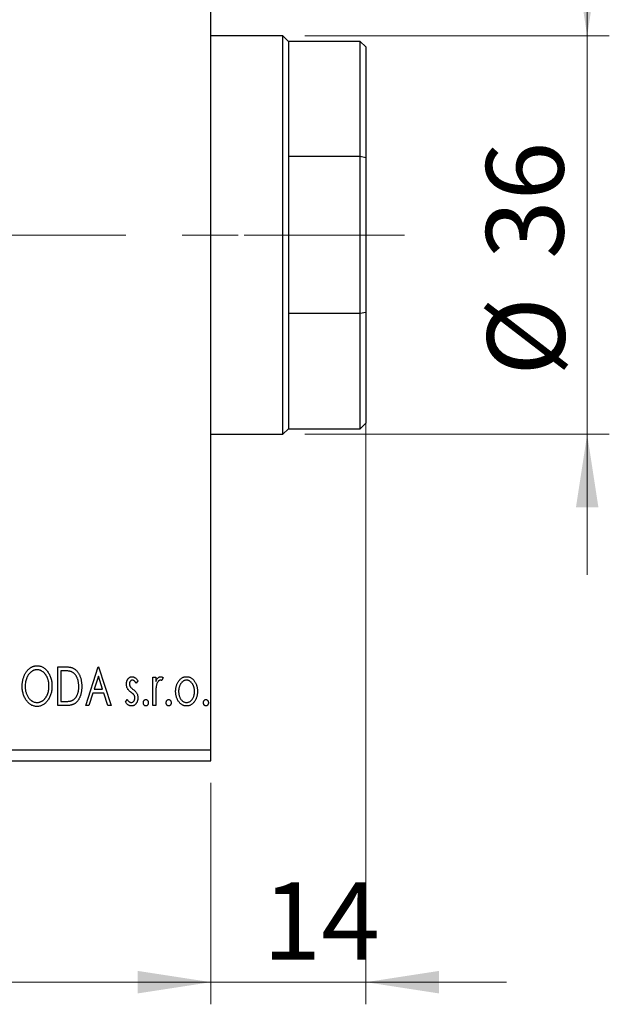
# Model space of a CAD drawing. Units: millimetres. Extents: x 15 to 421, y 5 to 292.
# Drawn here: x 323 to 349, y 136 to 180 of the extents above; entities that cross this region are included whole.
import ezdxf

# ---------------------------------------------------------------- set-up
doc = ezdxf.new("R2010")
doc.units = ezdxf.units.MM
doc.linetypes.add('CENTERX2', pattern=[20.32, 12.7, -2.54, 2.54, -2.54])
doc.styles.add('SLDTEXTSTYLE0', font='TXT', dxfattribs={"width": 0.75})
doc.dimstyles.new('SLDDIMSTYLE0', dxfattribs={"dimtxt": 3.5, "dimasz": 3.302, "dimexe": 0, "dimexo": 0.0625, "dimgap": 0.875, "dimtad": 1, "dimdec": 0, "dimlfac": 2, "dimrnd": 1e-09, "dimzin": 12, "dimdsep": 46, "dimtxsty": 'SLDTEXTSTYLE0', "dimsah": 1, "dimcen": 0.09, "dimadec": 0, "dimazin": 3, "dimtfac": 1, "dimtdec": 0, "dimtofl": 0, "dimtmove": 0, "dimatfit": 3, "dimfxl": 1, "dimfrac": 2, "dimtolj": 1, "dimtzin": 12, "dimarcsym": 0})
doc.dimstyles.new('SLDDIMSTYLE2', dxfattribs={"dimtxt": 3.5, "dimasz": 3.302, "dimexe": 0, "dimexo": 0.0625, "dimgap": 0.875, "dimtad": 1, "dimdec": 0, "dimlfac": 2, "dimrnd": 1e-09, "dimzin": 12, "dimdsep": 46, "dimtxsty": 'SLDTEXTSTYLE0', "dimsah": 1, "dimcen": 0.09, "dimadec": 0, "dimazin": 3, "dimtfac": 1, "dimtdec": 0, "dimtmove": 0, "dimatfit": 0, "dimfxl": 1, "dimfrac": 2, "dimtolj": 1, "dimtzin": 12, "dimarcsym": 0})

# ---------------------------------------------------------------- blocks, each defined once
blk = doc.blocks.new('_D_7')
at = {"color": 7, "linetype": 'Continuous', "lineweight": 0}
for p, q in [((255.94, 145.56), (255.94, 135.56)), ((331.44, 145.56), (331.44, 135.56)), ((255.94, 136.56), (331.44, 136.56))]:
    blk.add_line(p, q, dxfattribs=at)
at = {"color": 7, "linetype": 'Continuous', "lineweight": 18}
for points in [[(255.94, 136.56), (259.242, 136.052), (259.242, 137.068)], [(331.44, 136.56), (328.138, 137.068), (328.138, 136.052)]]:
    blk.add_solid(points, dxfattribs=at)
at = {"color": 7, "linetype": 'Continuous', "lineweight": 18, "insert": (289.811, 141.072), "char_height": 3.5, "attachment_point": 1, "style": 'SLDTEXTSTYLE0'}
blk.add_mtext('151', dxfattribs=at)
blk = doc.blocks.new('_D_8')
at = {"color": 7, "linetype": 'Continuous', "lineweight": 0}
for p, q in [((338.44, 162.785), (338.44, 135.56)), ((331.44, 145.56), (331.44, 135.56)), ((331.44, 136.56), (325.09, 136.56)), ((331.44, 136.56), (338.44, 136.56)), ((338.44, 136.56), (344.79, 136.56))]:
    blk.add_line(p, q, dxfattribs=at)
at = {"color": 7, "linetype": 'Continuous', "lineweight": 18}
for points in [[(331.44, 136.56), (328.138, 137.068), (328.138, 136.052)], [(338.44, 136.56), (341.742, 136.052), (341.742, 137.068)]]:
    blk.add_solid(points, dxfattribs=at)
at = {"color": 7, "linetype": 'Continuous', "lineweight": 18, "insert": (333.777, 141.072), "char_height": 3.5, "attachment_point": 1, "style": 'SLDTEXTSTYLE0'}
blk.add_mtext('14', dxfattribs=at)
blk = doc.blocks.new('_D_10')
at = {"color": 7, "linetype": 'Continuous', "lineweight": 0}
for p, q in [((316.44, 177.56), (316.44, 205.06)), ((331.44, 195.06), (331.44, 205.06)), ((316.44, 204.06), (310.09, 204.06)), ((316.44, 204.06), (331.44, 204.06)), ((331.44, 204.06), (337.79, 204.06))]:
    blk.add_line(p, q, dxfattribs=at)
at = {"color": 7, "linetype": 'Continuous', "lineweight": 18}
for points in [[(316.44, 204.06), (313.138, 204.568), (313.138, 203.552)], [(331.44, 204.06), (334.742, 203.552), (334.742, 204.568)]]:
    blk.add_solid(points, dxfattribs=at)
at = {"color": 7, "linetype": 'Continuous', "lineweight": 18, "insert": (321.354, 208.572), "char_height": 3.5, "attachment_point": 1, "style": 'SLDTEXTSTYLE0'}
blk.add_mtext('30', dxfattribs=at)
blk = doc.blocks.new('_D_12')
at = {"color": 7, "linetype": 'Continuous', "lineweight": 0}
for p, q in [((348.44, 179.31), (348.44, 185.66)), ((335.69, 179.31), (349.44, 179.31)), ((348.44, 161.31), (348.44, 179.31)), ((335.69, 161.31), (349.44, 161.31)), ((348.44, 161.31), (348.44, 154.96))]:
    blk.add_line(p, q, dxfattribs=at)
at = {"color": 7, "linetype": 'Continuous', "lineweight": 18}
for points in [[(348.44, 179.31), (348.948, 182.612), (347.932, 182.612)], [(348.44, 161.31), (347.932, 158.008), (348.948, 158.008)]]:
    blk.add_solid(points, dxfattribs=at)
at = {"color": 7, "linetype": 'Continuous', "lineweight": 18, "char_height": 3.5, "attachment_point": 1, "rotation": 90, "style": 'SLDTEXTSTYLE0'}
for s, insert in [('36', (343.875, 169.231)), ('%%c', (343.928, 163.952))]:
    blk.add_mtext(s, dxfattribs=dict(at, insert=insert))

msp = doc.modelspace()

# ---------------------------------------------------------------- linework, layer by layer
at = {"color": 7, "linetype": 'Continuous', "lineweight": 25}
for p, q in [((331.44, 147.06), (331.44, 193.56)), ((334.69, 179.31), (331.44, 179.31)), ((334.94, 179.06), (334.69, 179.31)), ((334.69, 161.31), (334.69, 179.31)), ((338.19, 179.06), (334.94, 179.06)), ((334.94, 179.06), (334.94, 173.8544)), ((338.44, 178.81), (338.19, 179.06)), ((338.19, 173.8544), (338.19, 179.06)), ((338.44, 178.81), (338.44, 173.8011)), ((334.94, 173.8544), (334.94, 166.7656)), ((338.19, 173.8544), (334.94, 173.8544)), ((338.19, 166.7656), (338.19, 173.8544)), ((338.44, 173.8011), (338.19, 173.8544)), ((338.44, 173.8011), (338.44, 166.8189)), ((338.44, 166.8189), (338.19, 166.7656)), ((338.44, 166.8189), (338.44, 161.81)), ((334.94, 166.7656), (334.94, 161.56)), ((338.19, 166.7656), (334.94, 166.7656)), ((338.19, 161.56), (338.19, 166.7656)), ((334.69, 161.31), (334.94, 161.56)), ((334.94, 161.56), (338.19, 161.56)), ((338.19, 161.56), (338.44, 161.81)), ((331.44, 161.31), (334.69, 161.31)), ((324.5297, 150.81), (324.7948, 150.81)), ((324.5297, 149.06), (324.5297, 150.81)), ((325.7862, 149.06), (326.3471, 150.81)), ((326.3471, 150.81), (326.3695, 150.81)), ((326.3695, 150.81), (326.9304, 149.06)), ((324.7527, 150.6305), (324.6644, 150.6305)), ((324.6644, 150.6305), (324.6644, 149.2395)), ((326.3579, 150.3879), (326.17, 149.8004)), ((326.5465, 149.8004), (326.3579, 150.3879)), ((328.1419, 150.1793), (328.063, 150.0696)), ((328.815, 150.3388), (328.9496, 150.3388)), ((328.815, 149.06), (328.815, 150.3388)), ((328.9496, 150.3388), (328.9496, 150.1506)), ((329.2862, 150.3175), (329.222, 150.1814)), ((326.1125, 149.6209), (325.9327, 149.06)), ((326.604, 149.6209), (326.1125, 149.6209)), ((326.17, 149.8004), (326.5465, 149.8004)), ((326.7839, 149.06), (326.604, 149.6209)), ((328.9496, 149.4898), (328.9496, 149.06)), ((324.9364, 149.06), (324.5297, 149.06)), ((324.6644, 149.2395), (324.8091, 149.2395)), ((325.9327, 149.06), (325.7862, 149.06)), ((326.9304, 149.06), (326.7839, 149.06)), ((327.581, 149.2107), (327.6581, 149.3292)), ((328.9496, 149.06), (328.815, 149.06)), ((255.94, 147.06), (331.44, 147.06)), ((331.44, 146.56), (331.44, 147.06)), ((255.94, 146.56), (331.44, 146.56))]:
    msp.add_line(p, q, dxfattribs=at)
at = {"color": 7, "linetype": 'CENTERX2', "lineweight": 18}
for p, q in [((253.94, 170.31), (333.44, 170.31)), ((340.19, 170.31), (332.94, 170.31))]:
    msp.add_line(p, q, dxfattribs=at)
at = {"color": 7, "linetype": 'Continuous', "lineweight": 25}
for points, knots in [([(322.9144, 149.9273), (322.9146, 149.9481), (322.9151, 149.9894), (322.9195, 150.0508), (322.9264, 150.1112), (322.9364, 150.1703), (322.9484, 150.2285), (322.9641, 150.2852), (322.9817, 150.3411), (323.003, 150.3951), (323.0256, 150.4476), (323.0515, 150.497), (323.0787, 150.5437), (323.1079, 150.5876), (323.1395, 150.6281), (323.1729, 150.6662), (323.2082, 150.7013), (323.2458, 150.7331), (323.2844, 150.7619), (323.3243, 150.7864), (323.3647, 150.8077), (323.406, 150.8248), (323.4481, 150.8384), (323.4911, 150.8477), (323.5348, 150.854), (323.5643, 150.8546), (323.579, 150.8549)], [0, 0, 0, 0, 0.0494916, 0.0982509, 0.1463843, 0.194002, 0.240888, 0.2875509, 0.3339665, 0.3801676, 0.4257212, 0.4698566, 0.5127158, 0.5541933, 0.5950051, 0.6349877, 0.674496, 0.713541, 0.7519022, 0.7888516, 0.8249077, 0.860424, 0.8951483, 0.9298815, 0.9649479, 1, 1, 1, 1]), ([(323.579, 150.8549), (323.6028, 150.8541), (323.6496, 150.8524), (323.7184, 150.84), (323.7839, 150.8185), (323.847, 150.7899), (323.9064, 150.7518), (323.9629, 150.7057), (324.0164, 150.6513), (324.0663, 150.5893), (324.1118, 150.5215), (324.1517, 150.4491), (324.1852, 150.3729), (324.2132, 150.2929), (324.2345, 150.209), (324.2494, 150.1212), (324.2587, 150.0297), (324.2599, 149.9674), (324.2605, 149.9357)], [0, 0, 0, 0, 0.05613113, 0.1105447, 0.16449069, 0.21858619, 0.27379832, 0.33070257, 0.39042892, 0.45362626, 0.5184695, 0.58308203, 0.64857938, 0.71492335, 0.78300843, 0.85275626, 0.92515567, 1, 1, 1, 1]), ([(324.7948, 150.81), (324.8179, 150.8098), (324.8625, 150.8094), (324.9269, 150.8066), (324.9863, 150.8019), (325.0409, 150.7948), (325.0906, 150.7863), (325.1355, 150.7754), (325.1755, 150.7629), (325.1997, 150.752), (325.2112, 150.7469)], [0, 0, 0, 0, 0.1636057, 0.3149442, 0.4558731, 0.5849952, 0.7041195, 0.8121272, 0.9111502, 1, 1, 1, 1]), ([(323.585, 150.6754), (323.5733, 150.6752), (323.5499, 150.6748), (323.5152, 150.6695), (323.4809, 150.6618), (323.4471, 150.651), (323.4138, 150.6363), (323.3807, 150.6193), (323.3484, 150.5987), (323.3167, 150.5753), (323.2859, 150.5496), (323.2572, 150.5209), (323.2297, 150.4905), (323.2041, 150.4578), (323.1803, 150.423), (323.1581, 150.386), (323.1378, 150.3467), (323.113, 150.2914), (323.0871, 150.2183), (323.0652, 150.1258), (323.0515, 150.0284), (323.0498, 149.9619), (323.049, 149.928)], [0, 0, 0, 0, 0.0345403, 0.0690479, 0.1033755, 0.1381923, 0.1739026, 0.2104877, 0.2480226, 0.2870235, 0.3267056, 0.3664852, 0.406812, 0.4476159, 0.4890671, 0.531328, 0.5748578, 0.6195021, 0.7103224, 0.8036588, 0.8998126, 1, 1, 1, 1]), ([(324.1259, 149.9361), (324.1257, 149.953), (324.1254, 149.9866), (324.1216, 150.0363), (324.1166, 150.0849), (324.1089, 150.1322), (324.0986, 150.1781), (324.0863, 150.2228), (324.0719, 150.2663), (324.0556, 150.3086), (324.037, 150.3492), (324.0167, 150.3879), (323.9946, 150.4244), (323.9707, 150.4588), (323.9451, 150.4913), (323.9173, 150.5213), (323.8882, 150.5496), (323.8571, 150.5753), (323.8251, 150.5987), (323.7924, 150.6193), (323.7589, 150.6363), (323.7253, 150.651), (323.6908, 150.6618), (323.6559, 150.6694), (323.6207, 150.6748), (323.5969, 150.6752), (323.585, 150.6754)], [0, 0, 0, 0, 0.0501967, 0.0994661, 0.1475107, 0.194852, 0.2412901, 0.2868849, 0.3320877, 0.3770155, 0.4211564, 0.4641967, 0.5062816, 0.547566, 0.5882145, 0.6286324, 0.6685313, 0.708592, 0.7479832, 0.7859183, 0.8229149, 0.8590449, 0.8946202, 0.929721, 0.9646696, 1, 1, 1, 1]), ([(325.1401, 150.5814), (325.1295, 150.5855), (325.1072, 150.594), (325.0704, 150.6034), (325.0291, 150.6119), (324.983, 150.6188), (324.9321, 150.6239), (324.8766, 150.6277), (324.8163, 150.6302), (324.7744, 150.6304), (324.7527, 150.6305)], [0, 0, 0, 0, 0.0864464, 0.1826312, 0.2892941, 0.4085225, 0.5387063, 0.6801502, 0.8338825, 1, 1, 1, 1]), ([(325.4721, 149.9133), (325.4718, 149.9337), (325.4713, 149.9739), (325.4669, 150.0328), (325.4604, 150.0895), (325.451, 150.1439), (325.4383, 150.1961), (325.4232, 150.2461), (325.4059, 150.2939), (325.3851, 150.339), (325.3621, 150.3812), (325.3373, 150.4206), (325.3097, 150.456), (325.2804, 150.4884), (325.2485, 150.5171), (325.2146, 150.5423), (325.1785, 150.564), (325.1529, 150.5756), (325.1401, 150.5814)], [0, 0, 0, 0, 0.0776387, 0.1523422, 0.2242467, 0.2940296, 0.3620177, 0.4278239, 0.4920919, 0.555008, 0.6161401, 0.6745823, 0.7311829, 0.786438, 0.8401422, 0.8937218, 0.9464351, 1, 1, 1, 1]), ([(325.2112, 150.7469), (325.2265, 150.7391), (325.257, 150.7236), (325.2998, 150.6949), (325.3398, 150.6621), (325.3777, 150.6255), (325.4125, 150.5843), (325.4455, 150.5395), (325.4754, 150.4904), (325.5027, 150.4374), (325.5271, 150.3811), (325.5487, 150.3221), (325.5663, 150.2603), (325.5811, 150.1959), (325.5927, 150.1289), (325.6006, 150.0591), (325.6056, 149.9868), (325.6063, 149.9378), (325.6067, 149.9129)], [0, 0, 0, 0, 0.0527446, 0.1055422, 0.1585854, 0.212383, 0.2678742, 0.3246266, 0.3838647, 0.4451402, 0.5084359, 0.5728755, 0.6389406, 0.7066344, 0.7765174, 0.8487421, 0.9231842, 1, 1, 1, 1]), ([(327.6259, 150.0258), (327.6261, 150.0376), (327.6264, 150.0607), (327.6301, 150.0945), (327.6355, 150.1269), (327.6436, 150.1577), (327.6539, 150.187), (327.6661, 150.2149), (327.6808, 150.2413), (327.698, 150.2657), (327.7167, 150.288), (327.7368, 150.3074), (327.758, 150.3241), (327.7804, 150.3378), (327.8042, 150.3486), (327.8292, 150.3558), (327.8553, 150.3606), (327.8731, 150.3611), (327.8822, 150.3613)], [0, 0, 0, 0, 0.075326, 0.1472787, 0.2168917, 0.284697, 0.3502393, 0.4146527, 0.478733, 0.5424307, 0.6048549, 0.6639027, 0.7207203, 0.7765911, 0.8313161, 0.8865113, 0.9425212, 1, 1, 1, 1]), ([(327.8822, 150.3613), (327.893, 150.3607), (327.9149, 150.3596), (327.9477, 150.3506), (327.9804, 150.3361), (328.0129, 150.3156), (328.0455, 150.2899), (328.0781, 150.2584), (328.1109, 150.2214), (328.1313, 150.1938), (328.1419, 150.1793)], [0, 0, 0, 0, 0.0984605, 0.1998335, 0.3081984, 0.4235895, 0.5496447, 0.6868907, 0.8364401, 1, 1, 1, 1]), ([(328.9496, 150.1506), (328.9584, 150.168), (328.9749, 150.2009), (329.002, 150.2456), (329.0306, 150.2819), (329.0594, 150.3115), (329.0897, 150.3335), (329.1203, 150.3497), (329.1519, 150.3593), (329.1732, 150.3606), (329.1838, 150.3613)], [0, 0, 0, 0, 0.1760969, 0.3325153, 0.4708264, 0.5932318, 0.7042836, 0.807672, 0.9045282, 1, 1, 1, 1]), ([(329.1838, 150.3613), (329.1919, 150.3607), (329.2089, 150.3594), (329.2344, 150.3507), (329.2607, 150.3368), (329.2773, 150.3242), (329.2862, 150.3175)], [0, 0, 0, 0, 0.2148403, 0.4486159, 0.7073317, 1, 1, 1, 1]), ([(329.9778, 150.1495), (329.9898, 150.1664), (330.0131, 150.1992), (330.0533, 150.242), (330.095, 150.2791), (330.1395, 150.3091), (330.1865, 150.3326), (330.236, 150.3489), (330.2877, 150.3598), (330.3231, 150.3608), (330.341, 150.3613)], [0, 0, 0, 0, 0.1415571, 0.2743999, 0.4006516, 0.5220693, 0.6406795, 0.7586531, 0.8775642, 1, 1, 1, 1]), ([(330.341, 150.3613), (330.3589, 150.3608), (330.3943, 150.3597), (330.4459, 150.349), (330.4951, 150.3324), (330.5422, 150.3097), (330.5862, 150.2791), (330.6285, 150.243), (330.668, 150.1998), (330.6914, 150.1673), (330.7035, 150.1506)], [0, 0, 0, 0, 0.1227884, 0.2420419, 0.359596, 0.4781938, 0.5992979, 0.7259942, 0.8586764, 1, 1, 1, 1]), ([(323.5895, 149.0151), (323.5662, 149.0159), (323.5203, 149.0174), (323.453, 149.0307), (323.3883, 149.0513), (323.3265, 149.0807), (323.2675, 149.1186), (323.2116, 149.1651), (323.1582, 149.2196), (323.1087, 149.2819), (323.063, 149.3495), (323.0233, 149.4219), (322.9896, 149.4976), (322.9624, 149.577), (322.9402, 149.6595), (322.9256, 149.7457), (322.9162, 149.8353), (322.915, 149.8963), (322.9144, 149.9273)], [0, 0, 0, 0, 0.0556061, 0.109544, 0.1631738, 0.2171968, 0.2725175, 0.3299793, 0.3905309, 0.454216, 0.5197393, 0.5850295, 0.6509588, 0.7173801, 0.7851694, 0.8545496, 0.9260433, 1, 1, 1, 1]), ([(323.049, 149.928), (323.0494, 149.9027), (323.0503, 149.8532), (323.0578, 149.7804), (323.07, 149.7107), (323.0872, 149.6438), (323.1093, 149.5799), (323.1363, 149.519), (323.1685, 149.4612), (323.2049, 149.407), (323.2448, 149.3575), (323.2873, 149.3142), (323.3316, 149.2772), (323.3783, 149.2472), (323.4269, 149.2233), (323.478, 149.207), (323.5308, 149.1962), (323.5668, 149.1951), (323.585, 149.1946)], [0, 0, 0, 0, 0.0753643, 0.147921, 0.2180392, 0.286465, 0.353628, 0.4196634, 0.4850688, 0.550645, 0.6143665, 0.6745356, 0.7315093, 0.7862592, 0.8397554, 0.892579, 0.9458565, 1, 1, 1, 1]), ([(323.585, 149.1946), (323.5973, 149.1948), (323.6216, 149.1953), (323.6577, 149.2001), (323.693, 149.2077), (323.7277, 149.2188), (323.7616, 149.2325), (323.7952, 149.2488), (323.8274, 149.2693), (323.8593, 149.2917), (323.8896, 149.3175), (323.9189, 149.345), (323.9457, 149.3755), (323.9715, 149.4075), (323.995, 149.4423), (324.0171, 149.4789), (324.037, 149.5182), (324.062, 149.5734), (324.0875, 149.6467), (324.1103, 149.7389), (324.1232, 149.836), (324.125, 149.9022), (324.1259, 149.9361)], [0, 0, 0, 0, 0.0362138, 0.0716518, 0.107277, 0.1427016, 0.1787329, 0.2152619, 0.2525615, 0.291103, 0.330244, 0.3697354, 0.4095189, 0.4499951, 0.4909091, 0.5331107, 0.5761152, 0.6206969, 0.7117148, 0.8046664, 0.9002973, 1, 1, 1, 1]), ([(324.2605, 149.9357), (324.2599, 149.9042), (324.2587, 149.8424), (324.2494, 149.7515), (324.2345, 149.6641), (324.2131, 149.5804), (324.1853, 149.5004), (324.1519, 149.4238), (324.1123, 149.351), (324.0666, 149.2829), (324.0171, 149.2206), (323.9642, 149.1657), (323.9089, 149.1189), (323.85, 149.0812), (323.7889, 149.0513), (323.7246, 149.0307), (323.658, 149.0175), (323.6125, 149.0159), (323.5895, 149.0151)], [0, 0, 0, 0, 0.0748233, 0.1471867, 0.2171589, 0.285461, 0.3525416, 0.4183948, 0.4839564, 0.5494938, 0.6131851, 0.6731484, 0.7303836, 0.7852873, 0.8390007, 0.8919241, 0.9454104, 1, 1, 1, 1]), ([(325.6067, 149.9129), (325.6064, 149.8913), (325.6058, 149.8487), (325.6019, 149.7859), (325.5957, 149.7251), (325.5866, 149.6662), (325.5745, 149.6093), (325.5607, 149.5542), (325.5439, 149.5011), (325.5241, 149.4505), (325.5031, 149.4023), (325.4797, 149.3572), (325.4551, 149.3153), (325.4289, 149.2767), (325.4014, 149.2412), (325.3717, 149.2093), (325.3408, 149.1804), (325.3083, 149.1544), (325.2732, 149.1316), (325.2349, 149.1124), (325.1931, 149.0963), (325.1482, 149.0831), (325.1, 149.0725), (325.0484, 149.0654), (324.9935, 149.0606), (324.9558, 149.0602), (324.9364, 149.06)], [0, 0, 0, 0, 0.0526127, 0.1036031, 0.1530571, 0.2013926, 0.248457, 0.2945223, 0.3395725, 0.3837677, 0.4266671, 0.467614, 0.5072579, 0.5447168, 0.5811749, 0.6163867, 0.6505863, 0.6839786, 0.7174966, 0.75221, 0.7882197, 0.8261834, 0.8660591, 0.9082795, 0.9527881, 1, 1, 1, 1]), ([(325.1692, 149.284), (325.1807, 149.2897), (325.2038, 149.3009), (325.2366, 149.3213), (325.267, 149.3455), (325.2961, 149.3721), (325.3227, 149.4025), (325.3475, 149.4359), (325.3709, 149.4721), (325.3917, 149.5118), (325.4106, 149.5541), (325.427, 149.5987), (325.4413, 149.6455), (325.4522, 149.6948), (325.4615, 149.7462), (325.4677, 149.7999), (325.4711, 149.8558), (325.4717, 149.8939), (325.4721, 149.9133)], [0, 0, 0, 0, 0.052275, 0.1043531, 0.1568199, 0.2099431, 0.2644756, 0.3208283, 0.3789539, 0.4397451, 0.5027036, 0.5670472, 0.6330382, 0.7012745, 0.7722055, 0.8454046, 0.9211024, 1, 1, 1, 1]), ([(327.669, 149.8288), (327.6623, 149.8435), (327.6486, 149.8733), (327.6359, 149.9216), (327.6274, 149.9727), (327.6264, 150.0078), (327.6259, 150.0258)], [0, 0, 0, 0, 0.2378516, 0.4828882, 0.7342205, 1, 1, 1, 1]), ([(327.8906, 150.2042), (327.8818, 150.2037), (327.8644, 150.2026), (327.8398, 150.1918), (327.8172, 150.1753), (327.7978, 150.1524), (327.7812, 150.126), (327.769, 150.0966), (327.7619, 150.065), (327.761, 150.0432), (327.7605, 150.0321)], [0, 0, 0, 0, 0.1098637, 0.2182444, 0.333209, 0.4606211, 0.5943462, 0.7251731, 0.8596109, 1, 1, 1, 1]), ([(327.7605, 150.0321), (327.7609, 150.022), (327.7618, 150.002), (327.768, 149.9724), (327.7781, 149.9435), (327.7878, 149.9253), (327.7928, 149.9161)], [0, 0, 0, 0, 0.2481894, 0.4921008, 0.7425011, 1, 1, 1, 1]), ([(327.7928, 149.9161), (327.7993, 149.9062), (327.8138, 149.8842), (327.844, 149.8529), (327.8822, 149.8186), (327.9115, 149.7963), (327.9274, 149.7843)], [0, 0, 0, 0, 0.1873386, 0.4164633, 0.6850378, 1, 1, 1, 1]), ([(328.063, 150.0696), (328.0558, 150.0802), (328.042, 150.1005), (328.0203, 150.128), (327.9986, 150.1513), (327.9768, 150.1704), (327.9553, 150.1855), (327.9337, 150.1962), (327.9121, 150.2029), (327.8976, 150.2038), (327.8906, 150.2042)], [0, 0, 0, 0, 0.1694806, 0.3231953, 0.4628937, 0.5897342, 0.7039885, 0.8088588, 0.9069757, 1, 1, 1, 1]), ([(328.9706, 149.9287), (328.9689, 149.9185), (328.965, 149.896), (328.9613, 149.8584), (328.9571, 149.8139), (328.9548, 149.7624), (328.952, 149.7041), (328.951, 149.6389), (328.9497, 149.5667), (328.9497, 149.5162), (328.9496, 149.4898)], [0, 0, 0, 0, 0.0702315, 0.1560456, 0.2576442, 0.3749772, 0.5073976, 0.6556748, 0.8198752, 1, 1, 1, 1]), ([(329.1617, 150.2042), (329.1521, 150.2034), (329.1323, 150.2017), (329.1038, 150.1876), (329.0763, 150.166), (329.0496, 150.136), (329.0246, 150.0974), (329.0032, 150.0493), (328.9842, 149.9924), (328.9754, 149.9508), (328.9706, 149.9287)], [0, 0, 0, 0, 0.0800532, 0.1649281, 0.2611351, 0.3718808, 0.4990569, 0.6442917, 0.8112367, 1, 1, 1, 1]), ([(329.222, 150.1814), (329.2163, 150.1848), (329.2056, 150.1911), (329.19, 150.1987), (329.1754, 150.2032), (329.1661, 150.2039), (329.1617, 150.2042)], [0, 0, 0, 0, 0.303369, 0.5703085, 0.7999487, 1, 1, 1, 1]), ([(329.8471, 149.6959), (329.8475, 149.7173), (329.8483, 149.7596), (329.8543, 149.8219), (329.8645, 149.8822), (329.8787, 149.9401), (329.8976, 149.9958), (329.9199, 150.0495), (329.9466, 150.1009), (329.9674, 150.1333), (329.9778, 150.1495)], [0, 0, 0, 0, 0.133913, 0.2646897, 0.39154, 0.5158862, 0.6377711, 0.7590665, 0.8794478, 1, 1, 1, 1]), ([(330.3406, 150.2042), (330.3286, 150.2037), (330.3046, 150.2028), (330.2694, 150.1956), (330.2356, 150.1838), (330.2031, 150.1675), (330.1718, 150.1463), (330.1419, 150.1205), (330.1133, 150.0901), (330.0869, 150.0552), (330.062, 150.0174), (330.0408, 149.9769), (330.0223, 149.9348), (330.0077, 149.8905), (329.9955, 149.8444), (329.9878, 149.7962), (329.9827, 149.7462), (329.982, 149.7122), (329.9817, 149.6949)], [0, 0, 0, 0, 0.0526377, 0.1046344, 0.1559112, 0.2083559, 0.2630833, 0.3202114, 0.3804473, 0.444798, 0.5111242, 0.5774974, 0.6441793, 0.7114145, 0.780914, 0.8517437, 0.9244962, 1, 1, 1, 1]), ([(330.6996, 149.6949), (330.6993, 149.7122), (330.6986, 149.7462), (330.6936, 149.7962), (330.6851, 149.8443), (330.6737, 149.8905), (330.6589, 149.9348), (330.6406, 149.977), (330.6189, 150.0173), (330.5941, 150.0553), (330.5672, 150.09), (330.5387, 150.1203), (330.5091, 150.1464), (330.4779, 150.1675), (330.4453, 150.1838), (330.4116, 150.1955), (330.3766, 150.2028), (330.3527, 150.2037), (330.3406, 150.2042)], [0, 0, 0, 0, 0.07553187, 0.14831148, 0.21925376, 0.28865372, 0.35591392, 0.42262065, 0.48925909, 0.55560997, 0.6202971, 0.68055539, 0.73731885, 0.79206655, 0.84453082, 0.89582668, 0.94734269, 1, 1, 1, 1]), ([(330.7035, 150.1506), (330.7139, 150.1344), (330.7348, 150.1019), (330.7612, 150.0503), (330.7839, 149.9967), (330.8025, 149.9408), (330.8168, 149.8826), (330.827, 149.8223), (330.833, 149.7598), (330.8338, 149.7174), (330.8342, 149.6959)], [0, 0, 0, 0, 0.1202985, 0.2410742, 0.3614413, 0.4837618, 0.6085547, 0.735138, 0.8656394, 1, 1, 1, 1]), ([(327.832, 149.6542), (327.8134, 149.6686), (327.778, 149.6958), (327.7323, 149.7399), (327.695, 149.783), (327.6773, 149.8141), (327.669, 149.8288)], [0, 0, 0, 0, 0.2930608, 0.5556065, 0.7902765, 1, 1, 1, 1]), ([(327.9754, 149.5224), (327.9724, 149.5269), (327.9661, 149.5365), (327.9543, 149.5509), (327.94, 149.5661), (327.9234, 149.5824), (327.9041, 149.5991), (327.8822, 149.6166), (327.8581, 149.6352), (327.8409, 149.6477), (327.832, 149.6542)], [0, 0, 0, 0, 0.0824208, 0.1766333, 0.2842906, 0.4020137, 0.5326885, 0.6752658, 0.8310118, 1, 1, 1, 1]), ([(327.9274, 149.7843), (327.947, 149.7693), (327.984, 149.7411), (328.0318, 149.6956), (328.0706, 149.6514), (328.0891, 149.6197), (328.0978, 149.6048)], [0, 0, 0, 0, 0.2960922, 0.5595351, 0.7929268, 1, 1, 1, 1]), ([(328.0073, 149.4004), (328.0069, 149.4115), (328.0061, 149.4334), (327.9999, 149.465), (327.9903, 149.4951), (327.9804, 149.5133), (327.9754, 149.5224)], [0, 0, 0, 0, 0.2615996, 0.5133117, 0.7566481, 1, 1, 1, 1]), ([(328.0978, 149.6048), (328.1046, 149.5898), (328.1183, 149.5597), (328.1322, 149.5113), (328.1403, 149.46), (328.1414, 149.425), (328.1419, 149.4071)], [0, 0, 0, 0, 0.2405505, 0.4853628, 0.7371956, 1, 1, 1, 1]), ([(330.341, 149.0376), (330.3232, 149.0382), (330.2883, 149.0394), (330.2371, 149.0488), (330.1885, 149.0641), (330.1425, 149.0863), (330.0987, 149.114), (330.0579, 149.1485), (330.0195, 149.1888), (329.9842, 149.2348), (329.9524, 149.2849), (329.9241, 149.3374), (329.9002, 149.392), (329.881, 149.449), (329.8653, 149.5077), (329.8552, 149.5688), (329.8481, 149.6316), (329.8474, 149.6743), (329.8471, 149.6959)], [0, 0, 0, 0, 0.0584536, 0.1146277, 0.1702322, 0.2255231, 0.2819655, 0.3400142, 0.4005632, 0.4646027, 0.530202, 0.5951249, 0.660454, 0.7257674, 0.7924362, 0.8598405, 0.9289429, 1, 1, 1, 1]), ([(329.9817, 149.6949), (329.9823, 149.6725), (329.9836, 149.6284), (329.9924, 149.5632), (330.0076, 149.5006), (330.0284, 149.441), (330.0545, 149.3859), (330.0848, 149.3364), (330.1198, 149.2938), (330.1588, 149.2582), (330.2009, 149.2298), (330.2457, 149.2097), (330.2925, 149.1966), (330.3245, 149.1953), (330.3406, 149.1946)], [0, 0, 0, 0, 0.098354, 0.1943777, 0.2885696, 0.3817844, 0.4717466, 0.5565306, 0.6365497, 0.7137432, 0.7879269, 0.859061, 0.9293043, 1, 1, 1, 1]), ([(330.3406, 149.1946), (330.3567, 149.1953), (330.3888, 149.1966), (330.4355, 149.2096), (330.4801, 149.2299), (330.5222, 149.2582), (330.5611, 149.2939), (330.5966, 149.3361), (330.6263, 149.386), (330.6526, 149.4409), (330.6732, 149.5006), (330.689, 149.5632), (330.6976, 149.6284), (330.6989, 149.6725), (330.6996, 149.6949)], [0, 0, 0, 0, 0.0707161, 0.1409796, 0.2116658, 0.2858709, 0.3630866, 0.4434572, 0.5279953, 0.6179833, 0.7112251, 0.8055662, 0.9016176, 1, 1, 1, 1]), ([(330.8342, 149.6959), (330.8339, 149.6743), (330.8332, 149.6316), (330.8261, 149.5687), (330.8158, 149.5077), (330.8008, 149.4488), (330.7809, 149.3921), (330.7572, 149.3374), (330.7289, 149.2849), (330.6971, 149.2348), (330.6618, 149.1888), (330.6234, 149.1485), (330.5826, 149.1141), (330.5391, 149.0862), (330.4931, 149.0641), (330.4445, 149.0488), (330.3935, 149.0394), (330.3587, 149.0382), (330.341, 149.0376)], [0, 0, 0, 0, 0.07110529, 0.14025459, 0.20770454, 0.27432234, 0.33980514, 0.40517856, 0.47014551, 0.53578925, 0.59987226, 0.66046225, 0.71855039, 0.77470743, 0.83003583, 0.88567808, 0.94189027, 1, 1, 1, 1]), ([(324.8091, 149.2395), (324.8299, 149.2396), (324.8699, 149.2399), (324.9273, 149.2419), (324.9798, 149.2454), (325.0273, 149.2501), (325.0699, 149.2565), (325.1075, 149.2636), (325.1403, 149.2725), (325.16, 149.2803), (325.1692, 149.284)], [0, 0, 0, 0, 0.171063, 0.3287671, 0.4722733, 0.6036555, 0.7212121, 0.8259972, 0.918794, 1, 1, 1, 1]), ([(327.858, 149.0376), (327.8446, 149.0381), (327.8178, 149.0391), (327.7783, 149.0483), (327.7397, 149.0629), (327.7023, 149.0828), (327.6672, 149.1082), (327.6349, 149.138), (327.6059, 149.1724), (327.5894, 149.1978), (327.581, 149.2107)], [0, 0, 0, 0, 0.1173347, 0.2351581, 0.3547266, 0.4792022, 0.6057189, 0.7343224, 0.8647329, 1, 1, 1, 1]), ([(327.6581, 149.3292), (327.6652, 149.3186), (327.6788, 149.2981), (327.7013, 149.2709), (327.7237, 149.2472), (327.7469, 149.2283), (327.7702, 149.2132), (327.794, 149.2025), (327.8184, 149.1959), (327.8348, 149.195), (327.8429, 149.1946)], [0, 0, 0, 0, 0.16081191, 0.30927456, 0.44455128, 0.57003005, 0.68514164, 0.79315996, 0.89808733, 1, 1, 1, 1]), ([(327.8429, 149.1946), (327.854, 149.1953), (327.876, 149.1967), (327.9072, 149.2091), (327.9358, 149.2287), (327.9603, 149.2557), (327.9813, 149.2873), (327.9964, 149.3226), (328.0055, 149.3607), (328.0067, 149.3869), (328.0073, 149.4004)], [0, 0, 0, 0, 0.1139005, 0.2258838, 0.3410489, 0.4679192, 0.5991002, 0.7301044, 0.8611749, 1, 1, 1, 1]), ([(328.1419, 149.4071), (328.1416, 149.3944), (328.1409, 149.3696), (328.1377, 149.333), (328.1307, 149.298), (328.1222, 149.2643), (328.1104, 149.2323), (328.0969, 149.2012), (328.0798, 149.1724), (328.0612, 149.1447), (328.0403, 149.1197), (328.0182, 149.0976), (327.9945, 149.0794), (327.9698, 149.0641), (327.9437, 149.052), (327.9162, 149.0436), (327.8875, 149.0386), (327.8679, 149.0379), (327.858, 149.0376)], [0, 0, 0, 0, 0.0731861, 0.1439381, 0.212868, 0.2793909, 0.3455785, 0.4101423, 0.4750709, 0.5398721, 0.6033399, 0.6631971, 0.7206301, 0.7762624, 0.8314103, 0.8866746, 0.9423398, 1, 1, 1, 1]), ([(328.3887, 149.1834), (328.3891, 149.1932), (328.3899, 149.2123), (328.3959, 149.2397), (328.4062, 149.2648), (328.4205, 149.2869), (328.4374, 149.3057), (328.4569, 149.3193), (328.4784, 149.3275), (328.4934, 149.3287), (328.5009, 149.3292)], [0, 0, 0, 0, 0.1448615, 0.2805035, 0.4108389, 0.5415823, 0.665744, 0.7807376, 0.8890531, 1, 1, 1, 1]), ([(328.5009, 149.0376), (328.4933, 149.0381), (328.4784, 149.0392), (328.457, 149.0479), (328.4374, 149.0614), (328.4204, 149.0803), (328.4063, 149.1027), (328.3959, 149.1278), (328.39, 149.155), (328.3891, 149.1738), (328.3887, 149.1834)], [0, 0, 0, 0, 0.1110988, 0.2201762, 0.3353272, 0.4596588, 0.5920349, 0.7225487, 0.8583763, 1, 1, 1, 1]), ([(328.5009, 149.3292), (328.5084, 149.3287), (328.5233, 149.3275), (328.5448, 149.3194), (328.5641, 149.3055), (328.581, 149.2869), (328.5951, 149.2647), (328.606, 149.2398), (328.6119, 149.2123), (328.6127, 149.1932), (328.6131, 149.1834)], [0, 0, 0, 0, 0.11102944, 0.21942539, 0.33309248, 0.45734647, 0.58818711, 0.71928795, 0.85503077, 1, 1, 1, 1]), ([(328.6131, 149.1834), (328.6126, 149.1738), (328.6118, 149.155), (328.606, 149.1277), (328.595, 149.1028), (328.5811, 149.0803), (328.5641, 149.0616), (328.5448, 149.0478), (328.5234, 149.0392), (328.5085, 149.0381), (328.5009, 149.0376)], [0, 0, 0, 0, 0.1417292, 0.2776579, 0.4089383, 0.5414129, 0.6658371, 0.7796599, 0.8888185, 1, 1, 1, 1]), ([(329.4208, 149.1834), (329.4212, 149.1932), (329.422, 149.2123), (329.428, 149.2397), (329.4383, 149.2648), (329.4525, 149.2869), (329.4695, 149.3057), (329.489, 149.3193), (329.5105, 149.3275), (329.5254, 149.3287), (329.5329, 149.3292)], [0, 0, 0, 0, 0.14486152, 0.28050348, 0.41083889, 0.54158232, 0.66574399, 0.78073764, 0.88905306, 1, 1, 1, 1]), ([(329.5329, 149.0376), (329.5254, 149.0381), (329.5104, 149.0392), (329.489, 149.0479), (329.4695, 149.0614), (329.4524, 149.0803), (329.4384, 149.1027), (329.4279, 149.1278), (329.422, 149.155), (329.4212, 149.1738), (329.4208, 149.1834)], [0, 0, 0, 0, 0.1110988, 0.2201762, 0.3353272, 0.4596588, 0.5920349, 0.7225487, 0.8583763, 1, 1, 1, 1]), ([(329.5329, 149.3292), (329.5405, 149.3287), (329.5554, 149.3275), (329.5769, 149.3194), (329.5961, 149.3055), (329.613, 149.2869), (329.6272, 149.2647), (329.638, 149.2398), (329.6439, 149.2123), (329.6447, 149.1932), (329.6451, 149.1834)], [0, 0, 0, 0, 0.1110294, 0.2194254, 0.3330925, 0.4573465, 0.5881871, 0.719288, 0.8550308, 1, 1, 1, 1]), ([(329.6451, 149.1834), (329.6447, 149.1738), (329.6438, 149.155), (329.6381, 149.1277), (329.6271, 149.1028), (329.6132, 149.0803), (329.5961, 149.0616), (329.5768, 149.0478), (329.5555, 149.0392), (329.5405, 149.0381), (329.5329, 149.0376)], [0, 0, 0, 0, 0.1417292, 0.2776579, 0.4089383, 0.5414129, 0.6658371, 0.7796599, 0.8888185, 1, 1, 1, 1]), ([(331.1035, 149.1834), (331.1039, 149.1932), (331.1047, 149.2123), (331.1107, 149.2397), (331.121, 149.2648), (331.1352, 149.2869), (331.1522, 149.3057), (331.1717, 149.3193), (331.1932, 149.3275), (331.2081, 149.3287), (331.2156, 149.3292)], [0, 0, 0, 0, 0.1448615, 0.2805035, 0.4108389, 0.5415823, 0.665744, 0.7807376, 0.8890531, 1, 1, 1, 1]), ([(331.2156, 149.0376), (331.2081, 149.0381), (331.1931, 149.0392), (331.1717, 149.0479), (331.1521, 149.0614), (331.1351, 149.0803), (331.1211, 149.1027), (331.1106, 149.1278), (331.1047, 149.155), (331.1039, 149.1738), (331.1035, 149.1834)], [0, 0, 0, 0, 0.1110988, 0.2201762, 0.3353272, 0.4596588, 0.5920349, 0.7225487, 0.8583763, 1, 1, 1, 1]), ([(331.2156, 149.3292), (331.2232, 149.3287), (331.2381, 149.3275), (331.2596, 149.3194), (331.2788, 149.3055), (331.2957, 149.2869), (331.3099, 149.2647), (331.3207, 149.2398), (331.3266, 149.2123), (331.3274, 149.1932), (331.3278, 149.1834)], [0, 0, 0, 0, 0.1110294, 0.2194254, 0.3330925, 0.4573465, 0.5881871, 0.719288, 0.8550308, 1, 1, 1, 1]), ([(331.3278, 149.1834), (331.3274, 149.1738), (331.3265, 149.155), (331.3207, 149.1277), (331.3097, 149.1028), (331.2959, 149.0803), (331.2788, 149.0616), (331.2595, 149.0478), (331.2382, 149.0392), (331.2232, 149.0381), (331.2156, 149.0376)], [0, 0, 0, 0, 0.14172917, 0.2776579, 0.40893831, 0.54141291, 0.66583709, 0.77965986, 0.88881849, 1, 1, 1, 1])]:
    msp.add_open_spline(points, degree=3, knots=knots, dxfattribs=at)

# ---------------------------------------------------------------- dimensions: what is measured, and where the dimension line sits
at = {"color": 7, "linetype": 'Continuous', "lineweight": 18}
for base, p1, p2, dimstyle, picture, middle in [((331.44, 204.06), (316.44, 176.56), (331.44, 194.06), 'SLDDIMSTYLE2', '_D_10', (323.94, 204.06)), ((338.44, 136.56), (331.44, 146.56), (338.44, 163.785), 'SLDDIMSTYLE2', '_D_8', (336.3631, 136.56)), ((331.44, 136.56), (255.94, 146.56), (331.44, 146.56), 'SLDDIMSTYLE0', '_D_7', (293.69, 136.56))]:
    dim = msp.add_linear_dim(base=base, p1=p1, p2=p2, dimstyle=dimstyle, dxfattribs=at)
    dim.commit()
    dim.dimension.update_dxf_attribs({"geometry": picture, "text_midpoint": middle, "dimtype": 160})
dim = msp.add_linear_dim(base=(348.44, 179.31), p1=(334.69, 161.31), p2=(334.69, 179.31), angle=90, text='%%c<>', dimstyle='SLDDIMSTYLE2', dxfattribs=at)
dim.commit()
dim.dimension.update_dxf_attribs({"geometry": '_D_12', "text_midpoint": (348.44, 169.1778), "dimtype": 160})

doc.saveas('drawing.dxf')
